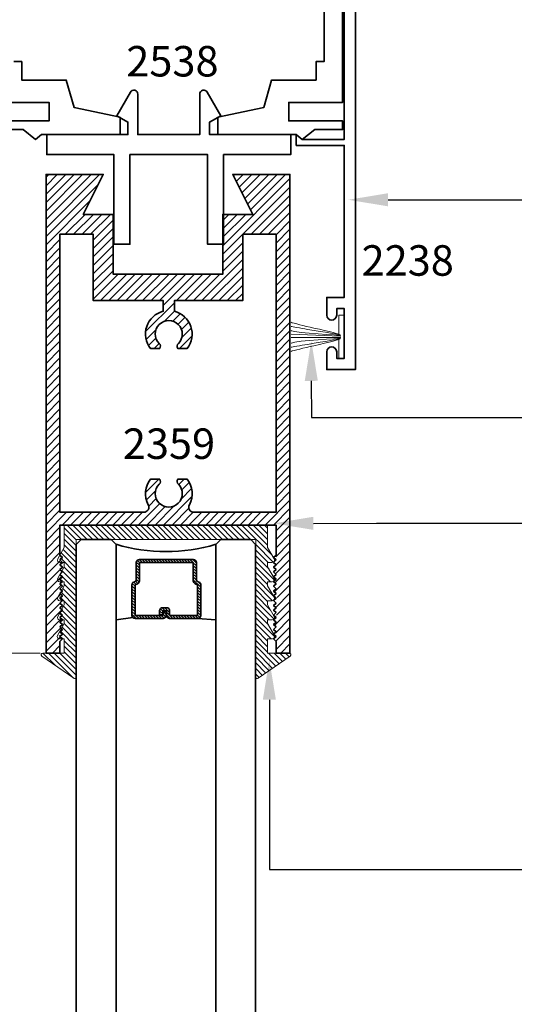
# Model space of a CAD drawing. Units: inches. Extents: x 11132 to 24807, y -8811 to -2994.
# Drawn here: x 11377 to 11380, y -3189 to -3183 of the extents above; entities that cross this region are included whole.
import ezdxf
from ezdxf import colors
from ezdxf.entities.mleader import LeaderData, LeaderLine
from ezdxf.math import Vec2, Vec3

# ---------------------------------------------------------------- set-up
doc = ezdxf.new("R2010")
doc.units = ezdxf.units.IN
doc.header["$LTSCALE"] = 0.5
doc.header["$MEASUREMENT"] = 0
doc.header["$PDSIZE"] = 1
doc.layers.get('Defpoints').update_dxf_attribs({"color": 251, "lineweight": 0})
for name, color, linetype, lineweight in [('Dimensions', 7, 'Continuous', 13), ('PRLFrame', 134, 'Continuous', 35), ('PRLGlass', 5, 'Continuous', 35), ('PRLSetting', 6, 'Continuous', 20), ('Text', 252, 'Continuous', 30)]:
    doc.layers.add(name, color=color, linetype=linetype, lineweight=lineweight)
doc.styles.get("Standard").update_dxf_attribs({"font": 'arial.ttf'})
doc.dimstyles.new('PRL$0', dxfattribs={"dimtxt": 0.125, "dimasz": 0.125, "dimexe": 0.125, "dimexo": 0.0625, "dimgap": 0.0625, "dimtad": 1, "dimdec": 4, "dimzin": 3, "dimdsep": 46, "dimlunit": 4, "dimtxsty": 'Standard', "dimblk": 'ARCHTICK', "dimcen": 0, "dimclrd": 256, "dimclre": 256, "dimclrt": 256, "dimazin": 0, "dimtfac": 1, "dimtdec": 4, "dimtofl": 0, "dimtmove": 0, "dimatfit": 3, "dimfxl": 0.125, "dimtfill": 1, "dimfrac": 2, "dimtolj": 1, "dimtzin": 0, "dimlwd": -1, "dimlwe": -1, "dimarcsym": 0})

# ---------------------------------------------------------------- blocks, each defined once
blk = doc.blocks.new('_ArchTick')
at = {"color": 0, "linetype": 'ByBlock', "const_width": 0.15}
blk.add_lwpolyline([(-0.5, -0.5), (0.5, 0.5)], dxfattribs=at)
blk = doc.blocks.new('_Open')
at = {"color": 0, "linetype": 'ByBlock', "lineweight": -2}
for p, q in [((-1, 0.167), (0, 0)), ((-1, -0.167), (0, 0)), ((0, 0), (-1, 0))]:
    blk.add_line(p, q, dxfattribs=at)
blk = doc.blocks.new('*D65')
at = {"layer": 'Defpoints', "color": 0, "transparency": 16777216}
for p in [(11377.1813, -3186.7774), (11370.8425, -3195.434), (11371.5991, -3195.434)]:
    blk.add_point(p, dxfattribs=at)
at = {"layer": 'Dimensions', "transparency": 16777216}
for p, q in [((11377.0563, -3186.7774), (11371.3491, -3186.7774)), ((11371.5991, -3186.7774), (11371.5991, -3195.184))]:
    blk.add_line(p, q, dxfattribs=at)
at = {"layer": 'Dimensions', "transparency": 16777216, "xscale": 0.25, "yscale": 0.25, "zscale": 0.25}
for name, p, rotation in [('_ArchTick', (11371.5991, -3186.7774), 90), ('_Open', (11371.5991, -3195.434), 270)]:
    blk.add_blockref(name, p, dxfattribs=dict(at, rotation=rotation))
at = {"layer": 'Dimensions', "transparency": 16777216, "insert": (11371.3447, -3190.6803), "char_height": 0.25, "attachment_point": 5, "rotation": 90, "bg_fill": 3, "box_fill_scale": 1.25, "bg_fill_color": 256, "bg_fill_true_color": 13158600, "bg_fill_transparency": 0}
blk.add_mtext('\\A1;DLO', dxfattribs=at)
blk = doc.blocks.new('*D69')
at = {"layer": 'Defpoints', "color": 0, "transparency": 16777216}
for p in [(11371.5991, -3185.0002), (11374.5354, -3185.0002), (11377.1813, -3186.7774)]:
    blk.add_point(p, dxfattribs=at)
at = {"layer": 'Dimensions', "transparency": 16777216}
for p, q in [((11374.4104, -3185.0002), (11371.3491, -3185.0002)), ((11371.5991, -3186.7774), (11371.5991, -3185.0002)), ((11377.0563, -3186.7774), (11371.3491, -3186.7774))]:
    blk.add_line(p, q, dxfattribs=at)
at = {"layer": 'Dimensions', "transparency": 16777216, "xscale": 0.25, "yscale": 0.25, "zscale": 0.25}
for p, rotation in [((11371.5991, -3185.0002), 90), ((11371.5991, -3186.7774), 270)]:
    blk.add_blockref('_ArchTick', p, dxfattribs=dict(at, rotation=rotation))
at = {"layer": 'Dimensions', "transparency": 16777216, "insert": (11371.3447, -3185.8888), "char_height": 0.25, "attachment_point": 5, "rotation": 90, "bg_fill": 3, "box_fill_scale": 1.25, "bg_fill_color": 256, "bg_fill_true_color": 13158600, "bg_fill_transparency": 0}
blk.add_mtext('\\A1;1 3/4"', dxfattribs=at)
blk = doc.blocks.new('*U99')
at = {"layer": 'PRLGlass', "lineweight": -3}
h = blk.add_hatch(dxfattribs=at)
h.set_pattern_fill('ANSI31', color=256, scale=0.1, angle=90, style=0)
h.set_pattern_definition([(135, (12483.686798, -4476.136416), (-0.0088388348, -0.0088388348), [])])
edge = h.paths.add_edge_path()
edge.add_line((12370.3581, -4431.528), (12370.3581, -4431.504))
edge.add_arc((12370.3778, -4431.504), 0.0197, 90, 180, ccw=False)
edge.add_line((12370.3778, -4431.4843), (12370.4027, -4431.4843))
edge.add_line((12370.4027, -4431.4843), (12370.4027, -4431.504))
edge.add_line((12370.4027, -4431.504), (12370.3778, -4431.504))
edge.add_line((12370.3778, -4431.504), (12370.3778, -4431.528))
edge.add_line((12370.3778, -4431.528), (12370.4058, -4431.528))
edge.add_arc((12370.4058, -4431.5476), 0.0197, 0, 90, ccw=False)
edge.add_line((12370.4255, -4431.5476), (12370.4255, -4431.7233))
edge.add_arc((12370.4058, -4431.7233), 0.0197, -90, 0, ccw=False)
edge.add_line((12370.4058, -4431.743), (12370.2154, -4431.743))
edge.add_arc((12370.2154, -4431.7233), 0.0197, 204.54707, 270, ccw=False)
edge.add_line((12370.1975, -4431.7315), (12370.1902, -4431.7156))
edge.add_line((12370.1902, -4431.7156), (12370.0753, -4431.7156))
edge.add_arc((12370.0753, -4431.6959), 0.0197, 180, 270, ccw=False)
edge.add_line((12370.0556, -4431.6959), (12370.0556, -4431.3581))
edge.add_arc((12370.0753, -4431.3581), 0.0197, 90, 180, ccw=False)
edge.add_line((12370.0753, -4431.3384), (12370.1902, -4431.3384))
edge.add_line((12370.1902, -4431.3384), (12370.1975, -4431.3224))
edge.add_arc((12370.2154, -4431.3306), 0.0197, 90, 155.45293, ccw=False)
edge.add_line((12370.2154, -4431.3109), (12370.4058, -4431.3109))
edge.add_arc((12370.4058, -4431.3306), 0.0197, 0, 90, ccw=False)
edge.add_line((12370.4255, -4431.3306), (12370.4255, -4431.5063))
edge.add_arc((12370.4058, -4431.5063), 0.0197, -90, 0, ccw=False)
edge.add_line((12370.4058, -4431.526), (12370.3817, -4431.526))
edge.add_line((12370.3817, -4431.526), (12370.3817, -4431.5063))
edge.add_line((12370.3817, -4431.5063), (12370.4058, -4431.5063))
edge.add_line((12370.4058, -4431.5063), (12370.4058, -4431.3306))
edge.add_line((12370.4058, -4431.3306), (12370.2154, -4431.3306))
edge.add_line((12370.2154, -4431.3306), (12370.2081, -4431.3466))
edge.add_arc((12370.1902, -4431.3384), 0.0197, 270, 335.45293, ccw=False)
edge.add_line((12370.1902, -4431.3581), (12370.0753, -4431.3581))
edge.add_line((12370.0753, -4431.3581), (12370.0753, -4431.6959))
edge.add_line((12370.0753, -4431.6959), (12370.1902, -4431.6959))
edge.add_arc((12370.1902, -4431.7156), 0.0197, 24.54707, 90, ccw=False)
edge.add_line((12370.2081, -4431.7074), (12370.2154, -4431.7233))
edge.add_line((12370.2154, -4431.7233), (12370.4058, -4431.7233))
edge.add_line((12370.4058, -4431.7233), (12370.4058, -4431.5476))
edge.add_line((12370.4058, -4431.5476), (12370.3778, -4431.5476))
edge.add_arc((12370.3778, -4431.528), 0.0197, 180, 270, ccw=False)
at = {"layer": 'PRLGlass'}
for p, q in [((12369.9608, -4430.9622), (12369.9295, -4430.9934)), ((12369.9295, -4430.9934), (12369.9295, -4431.1809)), ((12379.2994, -4430.9622), (12369.9608, -4430.9622)), ((12369.9295, -4431.1809), (12369.9608, -4431.2122)), ((12369.9608, -4431.2122), (12379.2994, -4431.2122)), ((12370.4198, -4431.3167), (12370.4349, -4431.2122)), ((12370.4255, -4431.7233), (12370.4349, -4431.8371)), ((12369.9608, -4431.8371), (12369.9295, -4431.8684)), ((12369.9608, -4431.8371), (12369.9295, -4431.8684)), ((12369.9295, -4431.8684), (12369.9295, -4432.0559)), ((12369.9295, -4431.8684), (12369.9295, -4432.0559)), ((12379.2994, -4431.8371), (12369.9608, -4431.8371)), ((12369.9295, -4432.0559), (12369.9608, -4432.0871)), ((12369.9295, -4432.0559), (12369.9608, -4432.0871)), ((12369.9295, -4432.0559), (12369.9608, -4432.0871)), ((12369.9295, -4432.0559), (12369.9608, -4432.0871)), ((12369.9295, -4432.0559), (12369.9608, -4432.0871)), ((12369.9608, -4432.0871), (12379.2994, -4432.0871))]:
    blk.add_line(p, q, dxfattribs=at)
blk.add_lwpolyline([(12370.3581, -4431.528), (12370.3581, -4431.504, -0.414214), (12370.3778, -4431.4843), (12370.4027, -4431.4843), (12370.4027, -4431.504), (12370.3778, -4431.504), (12370.3778, -4431.528), (12370.4058, -4431.528, -0.414214), (12370.4255, -4431.5476), (12370.4255, -4431.7233, -0.414214), (12370.4058, -4431.743), (12370.2154, -4431.743, -0.293619), (12370.1975, -4431.7315), (12370.1902, -4431.7156), (12370.0753, -4431.7156, -0.414214), (12370.0556, -4431.6959), (12370.0556, -4431.3581, -0.414214), (12370.0753, -4431.3384), (12370.1902, -4431.3384), (12370.1975, -4431.3224, -0.293619), (12370.2154, -4431.3109), (12370.4058, -4431.3109, -0.414214), (12370.4255, -4431.3306), (12370.4255, -4431.5063, -0.414214), (12370.4058, -4431.526), (12370.3817, -4431.526), (12370.3817, -4431.5063), (12370.4058, -4431.5063), (12370.4058, -4431.3306), (12370.2154, -4431.3306), (12370.2081, -4431.3466, -0.293619), (12370.1902, -4431.3581), (12370.0753, -4431.3581), (12370.0753, -4431.6959), (12370.1902, -4431.6959, -0.293619), (12370.2081, -4431.7074), (12370.2154, -4431.7233), (12370.4058, -4431.7233), (12370.4058, -4431.5476), (12370.3778, -4431.5476, -0.414214)], format="xyb", close=True, dxfattribs=at)
blk.add_arc((12368.9092, -4431.5247), 1.097, 343.44951, 16.55049, dxfattribs=at)

msp = doc.modelspace()

# ---------------------------------------------------------------- linework, layer by layer
at = {"layer": 'PRLFrame'}
msp.add_lwpolyline([(11378.96371, -3182.07016), (11378.96371, -3183.38838), (11378.96371, -3183.55761), (11378.70069, -3183.55761), (11378.66302, -3183.52748), (11378.66302, -3183.55761), (11378.66302, -3183.59528), (11378.96371, -3183.59528), (11378.96371, -3184.54816), (11378.85471, -3184.54816), (11378.85471, -3184.65916, 1), (11378.91671, -3184.65916), (11378.91671, -3184.61816), (11378.96371, -3184.61816), (11378.96371, -3184.93016), (11378.91671, -3184.93016), (11378.91671, -3184.88916, 1), (11378.85471, -3184.88916), (11378.85471, -3185.00016), (11378.96371, -3185.00016), (11379.03374, -3185.00016), (11379.03374, -3183.185), (11379.03374, -3182.00016)], format="xyb", dxfattribs=at)
for points in [[(11378.95371, -3182.07016), (11378.95371, -3183.32594), (11378.61647, -3183.32594), (11378.61647, -3183.44221), (11378.95371, -3183.44221), (11378.95371, -3183.49648), (11378.7793, -3183.49648), (11378.70069, -3183.55761), (11378.66302, -3183.52748), (11378.17075, -3183.52748), (11378.17075, -3183.41896), (11378.45945, -3183.35759), (11378.50795, -3183.18641), (11378.78705, -3183.18641), (11378.78705, -3183.07013), (11378.83744, -3183.07013), (11378.83744, -3182.48487)], [(11376.89168, -3183.07013), (11376.94206, -3183.07013), (11376.94206, -3183.18641), (11377.22116, -3183.18641), (11377.26967, -3183.35759), (11377.55836, -3183.41896), (11377.55836, -3183.52748), (11377.06609, -3183.52748), (11377.02843, -3183.55761), (11376.94981, -3183.49648), (11376.7754, -3183.49648)], [(11376.7754, -3183.44221), (11377.11264, -3183.44221), (11377.11264, -3183.32594), (11376.7754, -3183.32594)]]:
    msp.add_lwpolyline(points, dxfattribs=at)
msp.add_lwpolyline([(11378.19001, -3183.4093), (11378.10466, -3183.26147, 0.767327), (11378.05801, -3183.27397), (11378.05801, -3183.52748), (11377.66963, -3183.52748), (11377.66963, -3183.27397, 0.767327), (11377.62297, -3183.26147), (11377.53763, -3183.4093), (11377.60763, -3183.44971), (11377.60763, -3183.52748), (11377.09886, -3183.52748), (11377.09886, -3183.65248), (11377.52007, -3183.65248), (11377.52007, -3184.21498), (11377.62007, -3184.21498), (11377.62007, -3183.65248), (11378.10757, -3183.65248), (11378.10757, -3184.21498), (11378.20757, -3184.21498), (11378.20757, -3183.65248), (11378.62878, -3183.65248), (11378.62878, -3183.52748), (11378.12001, -3183.52748), (11378.12001, -3183.44971)], format="xyb", close=True, dxfattribs=at)
at = {"layer": 'PRLSetting'}
for p, q in [((11378.94142, -3184.79016), (11378.63034, -3184.77887)), ((11378.94142, -3184.80016), (11378.63034, -3184.80024))]:
    msp.add_line(p, q, dxfattribs=at)
msp.add_lwpolyline([(11378.93041, -3184.77936), (11378.93041, -3184.66016), (11378.96166, -3184.66016), (11378.96166, -3184.93016), (11378.93041, -3184.93016), (11378.93041, -3184.81096)], dxfattribs=at)
for points, knots in [([(11378.94142, -3184.79016), (11378.94392, -3184.77573), (11378.82113, -3184.7522), (11378.64502, -3184.70982), (11378.63034, -3184.70386)], [0, 0, 0, 0, 0.13391268, 0.21829274, 0.21829274, 0.21829274, 0.21829274]), ([(11378.94142, -3184.79016), (11378.93636, -3184.7786), (11378.80756, -3184.76216), (11378.637, -3184.73081), (11378.63034, -3184.72988)], [0, 0, 0, 0, 0.15363574, 0.21854743, 0.21854743, 0.21854743, 0.21854743]), ([(11378.94142, -3184.79016), (11378.9477, -3184.78116), (11378.64552, -3184.77169), (11378.63143, -3184.75498), (11378.63034, -3184.75493)], [0, 0, 0, 0, 0.23354474, 0.24566206, 0.24566206, 0.24566206, 0.24566206]), ([(11378.94142, -3184.80016), (11378.93636, -3184.81172), (11378.80756, -3184.82816), (11378.637, -3184.85951), (11378.63034, -3184.86044)], [0, 0, 0, 0, 0.15363574, 0.21854743, 0.21854743, 0.21854743, 0.21854743]), ([(11378.94142, -3184.80016), (11378.94392, -3184.81459), (11378.82113, -3184.83812), (11378.64502, -3184.88051), (11378.63034, -3184.88647)], [0, 0, 0, 0, 0.13391268, 0.21829274, 0.21829274, 0.21829274, 0.21829274]), ([(11378.94142, -3184.80016), (11378.9477, -3184.80916), (11378.64552, -3184.81863), (11378.63143, -3184.83534), (11378.63034, -3184.83539)], [0, 0, 0, 0, 0.23354474, 0.24566206, 0.24566206, 0.24566206, 0.24566206])]:
    msp.add_open_spline(points, degree=3, knots=knots, dxfattribs=at)

# ---------------------------------------------------------------- block references
at = {"layer": 'PRLGlass', "xscale": -1, "rotation": 90}
msp.add_blockref('*U99', (6946.32152, 9183.8654), dxfattribs=at)

# ---------------------------------------------------------------- texts
at = {"layer": 'Text', "lineweight": -3}
for s, p in [('2538', (11377.59718, -3183.16357)), ('2238', (11379.07287, -3184.41204)), ('2359', (11377.57558, -3185.56018))]:
    msp.add_text(s, height=0.191097, dxfattribs=at).set_placement(p)

# ---------------------------------------------------------------- dimensions: what is measured, and where the dimension line sits
at = {"layer": 'Dimensions'}
dim = msp.add_linear_dim(base=(11371.59909, -3195.434), p1=(11377.18132, -3186.77741), p2=(11370.84251, -3195.434), angle=90, text='DLO', dimstyle='PRL$0', override={"dimblk1": 'ArchTick', "dimblk2": 'Open', "dimsah": 1, "dimse2": 1}, dxfattribs=at)
dim.commit()
dim.dimension.update_dxf_attribs({"geometry": '*D65', "text_midpoint": (11371.59909, -3190.68034), "dimtype": 160})

# ---------------------------------------------------------------- leaders
at = {"layer": 'Text'}
ml = msp.add_multileader_mtext('Standard', dxfattribs=at)
ml.set_content('\\A1;{\\f@Arial Unicode MS|b0|i0|c0|p34;3/16" X 3" BEAUTY CAP\\PSNAP - ON COVER}', color=256)
ml.set_leader_properties()
ml.build(insert=Vec2(0, 0))
ml.multileader.update_dxf_attribs({"dogleg_length": 3.02338, "arrow_head_size": 0.25, "scale": 2})
ctx = ml.context
ctx.base_point, ctx.scale, ctx.char_height, ctx.arrow_head_size, ctx.landing_gap_size, ctx.plane_origin = Vec3(11381.58463, -3183.93595), 2, 0.25, 0.25, 0.125, Vec3(11381.4076, -3185.43318)
notes = []
notes.append((ctx, [(0, (1, 1, 0), (11379.63441, -3183.93595), (1, 0), 1.95023, [(0, [(11378.98931, -3183.93624)], 0, [])])]))
ctx.mtext.insert, ctx.mtext.width, ctx.mtext.flow_direction = Vec3(11381.70963, -3183.80882), 7.8466001, 5
ml = msp.add_multileader_mtext('Standard', dxfattribs=at)
ml.set_content('\\A1;{\\f@Arial Unicode MS|b0|i0|c0|p34;MO - HAIR (BLACK )}', color=256)
ml.set_leader_properties()
ml.build(insert=Vec2(0, 0))
ml.multileader.update_dxf_attribs({"dogleg_length": 0.20396, "arrow_head_size": 0.25, "scale": 2})
ctx = ml.context
ctx.base_point, ctx.scale, ctx.char_height, ctx.arrow_head_size, ctx.landing_gap_size, ctx.plane_origin = Vec3(11381.57528, -3185.30153), 2, 0.25, 0.25, 0.125, Vec3(11379.70754, -3188.40738)
notes.append((ctx, [(0, (1, 1, 0), (11378.7578, -3185.30153), (1, 0), 2.81748, [(0, [(11378.75737, -3184.82079)], 0, [])])]))
ctx.mtext.insert, ctx.mtext.width, ctx.mtext.flow_direction = Vec3(11381.70028, -3185.14771), 7.8466001, 5
ml = msp.add_multileader_mtext('Standard', dxfattribs=at)
ml.set_content('\\A1;{\\f@Arial Unicode MS|b0|i0|c0|p34;1-1/2" X 3" TOP RAIL\\P6063-T5 ALUMINUM\\PWITH 628 / CLEAR ANODIZED FINISH}', color=256)
ml.set_leader_properties()
ml.build(insert=Vec2(0, 0))
ml.multileader.update_dxf_attribs({"dogleg_length": 3.02338, "arrow_head_size": 0.25, "scale": 2})
ctx = ml.context
ctx.base_point, ctx.scale, ctx.char_height, ctx.arrow_head_size, ctx.landing_gap_size, ctx.plane_origin = Vec3(11381.60016, -3185.96368), 2, 0.25, 0.25, 0.125, Vec3(11380.93937, -3187.46092)
notes.append((ctx, [(0, (1, 1, 0), (11379.16618, -3185.96368), (1, 0), 2.43398, [(0, [(11378.52108, -3185.96398)], 0, [])])]))
ctx.mtext.insert, ctx.mtext.width, ctx.mtext.flow_direction = Vec3(11381.72516, -3185.83655), 5.7099298, 5
ml = msp.add_multileader_mtext('Standard', dxfattribs=at)
ml.set_content('{\\f@Arial Unicode MS|b0|i0|c0|p34;GASKET FOR (1 1/8" GLASS)\\PPART# BL-4514}', color=256)
ml.set_leader_properties()
ml.build(insert=Vec2(0, 0))
ml.multileader.update_dxf_attribs({"dogleg_length": 3.02338, "arrow_head_size": 0.25, "scale": 2})
ctx = ml.context
ctx.base_point, ctx.scale, ctx.char_height, ctx.arrow_head_size, ctx.landing_gap_size, ctx.plane_origin = Vec3(11381.57703, -3188.13418), 2, 0.25, 0.25, 0.125, Vec3(11379.71905, -3192.44142)
notes.append((ctx, [(0, (1, 1, 0), (11378.49516, -3188.13418), (1, 0), 3.08187, [(0, [(11378.49437, -3186.81972)], 0, [])])]))
ctx.mtext.insert, ctx.mtext.width, ctx.mtext.flow_direction = Vec3(11381.70203, -3188.00705), 7.8466001, 5
for ctx, leaders in notes:
    for number, flags, end, landing, length, lines in leaders:
        leader = LeaderData()
        leader.index, (leader.has_last_leader_line, leader.has_dogleg_vector, leader.attachment_direction) = number, flags
        leader.last_leader_point, leader.dogleg_vector, leader.dogleg_length = Vec3(end), Vec3(landing), length
        for number, points, colour, breaks in lines:
            line = LeaderLine()
            line.index, line.vertices, line.color, line.breaks = number, Vec3.list(points), colors.encode_raw_color(colour), breaks
            leader.lines.append(line)
        ctx.leaders.append(leader)

# ---------------------------------------------------------------- next in the draw order: dimensions: what is measured, and where the dimension line sits
at = {"layer": 'Dimensions'}
dim = msp.add_linear_dim(base=(11371.599086, -3185.000161), p1=(11377.181319, -3186.777413), p2=(11374.535436, -3185.000161), angle=90, dimstyle='PRL$0', dxfattribs=at)
dim.commit()
dim.dimension.update_dxf_attribs({"geometry": '*D69', "text_midpoint": (11371.599086, -3185.888787), "dimtype": 160})

# ---------------------------------------------------------------- next in the draw order: hatches: boundary and pattern name
at = {"layer": 'PRLFrame'}
h = msp.add_hatch(dxfattribs=at)
h.set_pattern_fill('ANSI31', color=256, scale=0.3)
h.set_pattern_definition([(45, (23.502826, -0.03075), (-0.0265165043, 0.0265165043), [])])
edge = h.paths.add_edge_path()
edge.add_line((11378.62378, -3183.77748), (11378.26507, -3183.77748))
edge.add_line((11378.26507, -3183.77748), (11378.39007, -3184.02748))
edge.add_line((11378.39007, -3184.02748), (11378.20257, -3184.02748))
edge.add_line((11378.20257, -3184.02748), (11378.20257, -3184.40248))
edge.add_line((11378.20257, -3184.40248), (11377.51507, -3184.40248))
edge.add_line((11377.51507, -3184.40248), (11377.51507, -3184.02748))
edge.add_line((11377.51507, -3184.02748), (11377.38382, -3184.02748))
edge.add_line((11377.38382, -3184.02748), (11377.32757, -3184.02748))
edge.add_line((11377.32757, -3184.02748), (11377.45257, -3183.77748))
edge.add_line((11377.45257, -3183.77748), (11377.09386, -3183.77748))
edge.add_line((11377.09386, -3183.77748), (11377.09386, -3184.6862))
edge.add_spline(control_points=[(11377.09386, -3184.6862), (11377.0948, -3184.68591), (11377.0957, -3184.68564), (11377.09656, -3184.68537)], knot_values=[0.2056375, 0.2056375, 0.2056375, 0.2056375, 0.2083636, 0.2083636, 0.2083636, 0.2083636], degree=3, periodic=0)
edge.add_spline(control_points=[(11377.10386, -3184.68286), (11377.10213, -3184.68356), (11377.09966, -3184.6844), (11377.09656, -3184.68537)], knot_values=[0.2083636, 0.2083636, 0.2083636, 0.2083636, 0.2182927, 0.2182927, 0.2182927, 0.2182927], degree=3, periodic=0)
edge.add_line((11377.09386, -3184.68625), (11377.09386, -3184.71056))
edge.add_spline(control_points=[(11377.09386, -3184.71056), (11377.09798, -3184.70984), (11377.10106, -3184.70931), (11377.10284, -3184.70904)], knot_values=[0.2045216, 0.2045216, 0.2045216, 0.2045216, 0.2159364, 0.2159364, 0.2159364, 0.2159364], degree=3, periodic=0)
edge.add_spline(control_points=[(11377.10386, -3184.70888), (11377.10359, -3184.70892), (11377.10325, -3184.70897), (11377.10284, -3184.70904)], knot_values=[0.2159364, 0.2159364, 0.2159364, 0.2159364, 0.2185474, 0.2185474, 0.2185474, 0.2185474], degree=3, periodic=0)
edge.add_spline(control_points=[(11377.10284, -3184.70904), (11377.10106, -3184.70931), (11377.09798, -3184.70984), (11377.09386, -3184.71056)], knot_values=[0.2045216, 0.2045216, 0.2045216, 0.2045216, 0.2159364, 0.2159364, 0.2159364, 0.2159364], degree=3, periodic=0)
edge.add_line((11377.09386, -3184.71056), (11377.09386, -3184.73815))
edge.add_spline(control_points=[(11377.09386, -3184.73815), (11377.09402, -3184.7381), (11377.09418, -3184.73806), (11377.09435, -3184.73801)], knot_values=[0.2205434, 0.2205434, 0.2205434, 0.2205434, 0.2212569, 0.2212569, 0.2212569, 0.2212569], degree=3, periodic=0)
edge.add_spline(control_points=[(11377.09435, -3184.73801), (11377.09479, -3184.73789), (11377.09522, -3184.73776), (11377.09563, -3184.73763)], knot_values=[0.2212569, 0.2212569, 0.2212569, 0.2212569, 0.2232237, 0.2232237, 0.2232237, 0.2232237], degree=3, periodic=0)
edge.add_spline(control_points=[(11377.09563, -3184.73763), (11377.09602, -3184.73751), (11377.09639, -3184.73739), (11377.09675, -3184.73727)], knot_values=[0.2232237, 0.2232237, 0.2232237, 0.2232237, 0.2250831, 0.2250831, 0.2250831, 0.2250831], degree=3, periodic=0)
edge.add_spline(control_points=[(11377.09675, -3184.73727), (11377.09709, -3184.73716), (11377.09742, -3184.73705), (11377.09773, -3184.73693)], knot_values=[0.2250831, 0.2250831, 0.2250831, 0.2250831, 0.226856, 0.226856, 0.226856, 0.226856], degree=3, periodic=0)
edge.add_spline(control_points=[(11377.09773, -3184.73693), (11377.09798, -3184.73684), (11377.09821, -3184.73675), (11377.09844, -3184.73666)], knot_values=[0.226856, 0.226856, 0.226856, 0.226856, 0.2282256, 0.2282256, 0.2282256, 0.2282256], degree=3, periodic=0)
edge.add_spline(control_points=[(11377.09844, -3184.73666), (11377.09888, -3184.73648), (11377.0993, -3184.73631), (11377.09968, -3184.73613)], knot_values=[0.2282256, 0.2282256, 0.2282256, 0.2282256, 0.2309459, 0.2309459, 0.2309459, 0.2309459], degree=3, periodic=0)
edge.add_spline(control_points=[(11377.09968, -3184.73613), (11377.0997, -3184.73612), (11377.09972, -3184.73611), (11377.09974, -3184.7361)], knot_values=[0.2309459, 0.2309459, 0.2309459, 0.2309459, 0.2310996, 0.2310996, 0.2310996, 0.2310996], degree=3, periodic=0)
edge.add_spline(control_points=[(11377.09974, -3184.7361), (11377.10002, -3184.73596), (11377.10028, -3184.73583), (11377.10052, -3184.7357)], knot_values=[0.2310996, 0.2310996, 0.2310996, 0.2310996, 0.2331033, 0.2331033, 0.2331033, 0.2331033], degree=3, periodic=0)
edge.add_spline(control_points=[(11377.10052, -3184.7357), (11377.10057, -3184.73567), (11377.10138, -3184.73521), (11377.10197, -3184.73474), (11377.10248, -3184.73442)], knot_values=[0.2331033, 0.2331033, 0.2331033, 0.2331033, 0.2335447, 0.2400379, 0.2400379, 0.2400379, 0.2400379], degree=3, periodic=0)
edge.add_spline(control_points=[(11377.10248, -3184.73442), (11377.10266, -3184.73431), (11377.10283, -3184.73421), (11377.10301, -3184.73413)], knot_values=[0.2400379, 0.2400379, 0.2400379, 0.2400379, 0.2422765, 0.2422765, 0.2422765, 0.2422765], degree=3, periodic=0)
edge.add_spline(control_points=[(11377.10248, -3184.73442), (11377.10197, -3184.73474), (11377.10138, -3184.73521), (11377.10057, -3184.73567), (11377.10052, -3184.7357)], knot_values=[0.2331033, 0.2331033, 0.2331033, 0.2331033, 0.2395965, 0.2400379, 0.2400379, 0.2400379, 0.2400379], degree=3, periodic=0)
edge.add_spline(control_points=[(11377.09844, -3184.73666), (11377.09821, -3184.73675), (11377.09798, -3184.73684), (11377.09773, -3184.73693)], knot_values=[0.226856, 0.226856, 0.226856, 0.226856, 0.2282256, 0.2282256, 0.2282256, 0.2282256], degree=3, periodic=0)
edge.add_spline(control_points=[(11377.09563, -3184.73763), (11377.09522, -3184.73776), (11377.09479, -3184.73789), (11377.09435, -3184.73801)], knot_values=[0.2212569, 0.2212569, 0.2212569, 0.2212569, 0.2232237, 0.2232237, 0.2232237, 0.2232237], degree=3, periodic=0)
edge.add_line((11377.09386, -3184.73815), (11377.09386, -3184.81013))
edge.add_spline(control_points=[(11377.09675, -3184.81105), (11377.09639, -3184.81093), (11377.09602, -3184.81081), (11377.09563, -3184.81069)], knot_values=[0.2232237, 0.2232237, 0.2232237, 0.2232237, 0.2250825, 0.2250825, 0.2250825, 0.2250825], degree=3, periodic=0)
edge.add_spline(control_points=[(11377.10248, -3184.8139), (11377.10197, -3184.81358), (11377.10138, -3184.81311), (11377.10057, -3184.81265), (11377.10052, -3184.81262)], knot_values=[0.2331033, 0.2331033, 0.2331033, 0.2331033, 0.2395965, 0.2400379, 0.2400379, 0.2400379, 0.2400379], degree=3, periodic=0)
edge.add_spline(control_points=[(11377.10301, -3184.81419), (11377.10283, -3184.81411), (11377.10266, -3184.81401), (11377.10248, -3184.8139)], knot_values=[0.2400379, 0.2400379, 0.2400379, 0.2400379, 0.2422765, 0.2422765, 0.2422765, 0.2422765], degree=3, periodic=0)
edge.add_spline(control_points=[(11377.09968, -3184.81219), (11377.0993, -3184.81202), (11377.09888, -3184.81184), (11377.09844, -3184.81166)], knot_values=[0.2282256, 0.2282256, 0.2282256, 0.2282256, 0.2309459, 0.2309459, 0.2309459, 0.2309459], degree=3, periodic=0)
edge.add_spline(control_points=[(11377.09844, -3184.81166), (11377.09821, -3184.81157), (11377.09798, -3184.81148), (11377.09774, -3184.81139)], knot_values=[0.2268663, 0.2268663, 0.2268663, 0.2268663, 0.2282256, 0.2282256, 0.2282256, 0.2282256], degree=3, periodic=0)
edge.add_spline(control_points=[(11377.09774, -3184.81139), (11377.09742, -3184.81128), (11377.09709, -3184.81116), (11377.09675, -3184.81105)], knot_values=[0.2250825, 0.2250825, 0.2250825, 0.2250825, 0.2268663, 0.2268663, 0.2268663, 0.2268663], degree=3, periodic=0)
edge.add_spline(control_points=[(11377.09675, -3184.81105), (11377.09639, -3184.81093), (11377.09602, -3184.81081), (11377.09563, -3184.81069)], knot_values=[0.2232237, 0.2232237, 0.2232237, 0.2232237, 0.2250825, 0.2250825, 0.2250825, 0.2250825], degree=3, periodic=0)
edge.add_spline(control_points=[(11377.09563, -3184.81069), (11377.09522, -3184.81056), (11377.09479, -3184.81044), (11377.09435, -3184.81031)], knot_values=[0.2212577, 0.2212577, 0.2212577, 0.2212577, 0.2232237, 0.2232237, 0.2232237, 0.2232237], degree=3, periodic=0)
edge.add_spline(control_points=[(11377.09435, -3184.81031), (11377.09419, -3184.81027), (11377.09402, -3184.81022), (11377.09386, -3184.81017)], knot_values=[0.2205434, 0.2205434, 0.2205434, 0.2205434, 0.2212577, 0.2212577, 0.2212577, 0.2212577], degree=3, periodic=0)
edge.add_line((11377.09386, -3184.81017), (11377.09386, -3184.83776))
edge.add_spline(control_points=[(11377.09386, -3184.83776), (11377.09798, -3184.83848), (11377.10106, -3184.83901), (11377.10284, -3184.83929)], knot_values=[0.2045216, 0.2045216, 0.2045216, 0.2045216, 0.2159377, 0.2159377, 0.2159377, 0.2159377], degree=3, periodic=0)
edge.add_spline(control_points=[(11377.10386, -3184.83944), (11377.10359, -3184.8394), (11377.10325, -3184.83935), (11377.10284, -3184.83929)], knot_values=[0.2159377, 0.2159377, 0.2159377, 0.2159377, 0.2185474, 0.2185474, 0.2185474, 0.2185474], degree=3, periodic=0)
edge.add_spline(control_points=[(11377.10284, -3184.83929), (11377.10106, -3184.83901), (11377.09798, -3184.83848), (11377.09386, -3184.83776)], knot_values=[0.2045216, 0.2045216, 0.2045216, 0.2045216, 0.2159377, 0.2159377, 0.2159377, 0.2159377], degree=3, periodic=0)
edge.add_line((11377.09386, -3184.83776), (11377.09386, -3184.86212))
edge.add_spline(control_points=[(11377.09656, -3184.86295), (11377.0957, -3184.86268), (11377.0948, -3184.86241), (11377.09386, -3184.86213)], knot_values=[0.2056375, 0.2056375, 0.2056375, 0.2056375, 0.2083636, 0.2083636, 0.2083636, 0.2083636], degree=3, periodic=0)
edge.add_spline(control_points=[(11377.10386, -3184.86547), (11377.10213, -3184.86476), (11377.09966, -3184.86392), (11377.09656, -3184.86295)], knot_values=[0.2083636, 0.2083636, 0.2083636, 0.2083636, 0.2182927, 0.2182927, 0.2182927, 0.2182927], degree=3, periodic=0)
edge.add_spline(control_points=[(11377.09656, -3184.86295), (11377.0957, -3184.86268), (11377.0948, -3184.86241), (11377.09386, -3184.86213)], knot_values=[0.2056375, 0.2056375, 0.2056375, 0.2056375, 0.2083636, 0.2083636, 0.2083636, 0.2083636], degree=3, periodic=0)
edge.add_line((11377.09386, -3184.86213), (11377.09386, -3186.77741))
edge.add_line((11377.09386, -3186.77741), (11377.18132, -3186.77741))
edge.add_line((11377.18132, -3186.77741), (11377.18132, -3186.70341))
edge.add_line((11377.18132, -3186.70341), (11377.19632, -3186.68841))
edge.add_arc((11377.19632, -3186.67341), 0.015, 150, 270, ccw=False)
edge.add_line((11377.18333, -3186.66591), (11377.19083, -3186.65292))
edge.add_line((11377.19083, -3186.65292), (11377.18132, -3186.64341))
edge.add_line((11377.18132, -3186.64341), (11377.19632, -3186.62841))
edge.add_line((11377.19632, -3186.62841), (11377.18132, -3186.61341))
edge.add_line((11377.18132, -3186.61341), (11377.19632, -3186.59841))
edge.add_line((11377.19632, -3186.59841), (11377.18132, -3186.58341))
edge.add_line((11377.18132, -3186.58341), (11377.19546, -3186.56927))
edge.add_arc((11377.19802, -3186.55449), 0.015, 182.443638, 260.19157, ccw=False)
edge.add_line((11377.18303, -3186.55513), (11377.18132, -3186.55341))
edge.add_line((11377.18132, -3186.55341), (11377.18334, -3186.55139))
edge.add_arc((11377.19802, -3186.55449), 0.015, 150, 168.08082, ccw=False)
edge.add_line((11377.18503, -3186.54699), (11377.1923, -3186.53439))
edge.add_line((11377.1923, -3186.53439), (11377.18132, -3186.52341))
edge.add_line((11377.18132, -3186.52341), (11377.19632, -3186.50841))
edge.add_line((11377.19632, -3186.50841), (11377.18132, -3186.49341))
edge.add_line((11377.18132, -3186.49341), (11377.19632, -3186.47841))
edge.add_line((11377.19632, -3186.47841), (11377.18132, -3186.46341))
edge.add_line((11377.18132, -3186.46341), (11377.19546, -3186.44927))
edge.add_arc((11377.19802, -3186.43449), 0.015, 182.443638, 260.19157, ccw=False)
edge.add_line((11377.18303, -3186.43513), (11377.18132, -3186.43341))
edge.add_line((11377.18132, -3186.43341), (11377.18334, -3186.43139))
edge.add_arc((11377.19802, -3186.43449), 0.015, 150, 168.08082, ccw=False)
edge.add_line((11377.18503, -3186.42699), (11377.1923, -3186.41439))
edge.add_line((11377.1923, -3186.41439), (11377.18132, -3186.40341))
edge.add_line((11377.18132, -3186.40341), (11377.19632, -3186.38841))
edge.add_line((11377.19632, -3186.38841), (11377.18132, -3186.37341))
edge.add_line((11377.18132, -3186.37341), (11377.19632, -3186.35841))
edge.add_line((11377.19632, -3186.35841), (11377.18132, -3186.34341))
edge.add_line((11377.18132, -3186.34341), (11377.19546, -3186.32927))
edge.add_arc((11377.19802, -3186.31449), 0.015, 182.443638, 260.19157, ccw=False)
edge.add_line((11377.18303, -3186.31513), (11377.18132, -3186.31341))
edge.add_line((11377.18132, -3186.31341), (11377.18334, -3186.31139))
edge.add_arc((11377.19802, -3186.31449), 0.015, 150, 168.08082, ccw=False)
edge.add_line((11377.18503, -3186.30699), (11377.1923, -3186.29439))
edge.add_line((11377.1923, -3186.29439), (11377.18132, -3186.28341))
edge.add_line((11377.18132, -3186.28341), (11377.19632, -3186.26841))
edge.add_line((11377.19632, -3186.26841), (11377.18132, -3186.25341))
edge.add_line((11377.18132, -3186.25341), (11377.19632, -3186.23841))
edge.add_line((11377.19632, -3186.23841), (11377.18132, -3186.22341))
edge.add_line((11377.18132, -3186.22341), (11377.19546, -3186.20927))
edge.add_arc((11377.19802, -3186.19449), 0.015, 182.443638, 260.19157, ccw=False)
edge.add_line((11377.18303, -3186.19513), (11377.18132, -3186.19341))
edge.add_line((11377.18132, -3186.19341), (11377.18334, -3186.19139))
edge.add_arc((11377.19802, -3186.19449), 0.015, 150, 168.08082, ccw=False)
edge.add_line((11377.18503, -3186.18699), (11377.1923, -3186.17439))
edge.add_line((11377.1923, -3186.17439), (11377.18132, -3186.16341))
edge.add_line((11377.18132, -3186.16341), (11377.18132, -3185.97441))
edge.add_line((11377.18132, -3185.97441), (11378.53632, -3185.97441))
edge.add_line((11378.53632, -3185.97441), (11378.53632, -3186.16341))
edge.add_line((11378.53632, -3186.16341), (11378.53168, -3186.16806))
edge.add_line((11378.53168, -3186.16806), (11378.54261, -3186.18699))
edge.add_arc((11378.52962, -3186.19449), 0.015, -90, 30, ccw=False)
edge.add_line((11378.52962, -3186.20949), (11378.52239, -3186.20949))
edge.add_line((11378.52239, -3186.20949), (11378.53632, -3186.22341))
edge.add_line((11378.53632, -3186.22341), (11378.52132, -3186.23841))
edge.add_line((11378.52132, -3186.23841), (11378.53632, -3186.25341))
edge.add_line((11378.53632, -3186.25341), (11378.52132, -3186.26841))
edge.add_line((11378.52132, -3186.26841), (11378.53632, -3186.28341))
edge.add_line((11378.53632, -3186.28341), (11378.53168, -3186.28805))
edge.add_line((11378.53168, -3186.28805), (11378.54261, -3186.30699))
edge.add_arc((11378.52962, -3186.31449), 0.015, -90, 30, ccw=False)
edge.add_line((11378.52962, -3186.32949), (11378.52239, -3186.32949))
edge.add_line((11378.52239, -3186.32949), (11378.53632, -3186.34341))
edge.add_line((11378.53632, -3186.34341), (11378.52132, -3186.35841))
edge.add_line((11378.52132, -3186.35841), (11378.53632, -3186.37341))
edge.add_line((11378.53632, -3186.37341), (11378.52132, -3186.38841))
edge.add_line((11378.52132, -3186.38841), (11378.53632, -3186.40341))
edge.add_line((11378.53632, -3186.40341), (11378.53168, -3186.40805))
edge.add_line((11378.53168, -3186.40805), (11378.54261, -3186.42699))
edge.add_arc((11378.52962, -3186.43449), 0.015, -90, 30, ccw=False)
edge.add_line((11378.52962, -3186.44949), (11378.52239, -3186.44949))
edge.add_line((11378.52239, -3186.44949), (11378.53632, -3186.46341))
edge.add_line((11378.53632, -3186.46341), (11378.52132, -3186.47841))
edge.add_line((11378.52132, -3186.47841), (11378.53632, -3186.49341))
edge.add_line((11378.53632, -3186.49341), (11378.52132, -3186.50841))
edge.add_line((11378.52132, -3186.50841), (11378.53632, -3186.52341))
edge.add_line((11378.53632, -3186.52341), (11378.53168, -3186.52805))
edge.add_line((11378.53168, -3186.52805), (11378.54261, -3186.54699))
edge.add_arc((11378.52962, -3186.55449), 0.015, -90, 30, ccw=False)
edge.add_line((11378.52962, -3186.56949), (11378.52239, -3186.56949))
edge.add_line((11378.52239, -3186.56949), (11378.53632, -3186.58341))
edge.add_line((11378.53632, -3186.58341), (11378.52132, -3186.59841))
edge.add_line((11378.52132, -3186.59841), (11378.53632, -3186.61341))
edge.add_line((11378.53632, -3186.61341), (11378.52217, -3186.62756))
edge.add_line((11378.52217, -3186.62756), (11378.52449, -3186.63158))
edge.add_line((11378.52449, -3186.63158), (11378.53632, -3186.64341))
edge.add_line((11378.53632, -3186.64341), (11378.53315, -3186.64658))
edge.add_line((11378.53315, -3186.64658), (11378.54431, -3186.66591))
edge.add_arc((11378.53132, -3186.67341), 0.015, -90, 30, ccw=False)
edge.add_line((11378.53132, -3186.68841), (11378.52132, -3186.68841))
edge.add_line((11378.52132, -3186.68841), (11378.53632, -3186.70341))
edge.add_line((11378.53632, -3186.70341), (11378.53632, -3186.77741))
edge.add_line((11378.53632, -3186.77741), (11378.62378, -3186.77741))
edge.add_line((11378.62378, -3186.77741), (11378.62378, -3183.77748))
h.paths.add_polyline_path([(11377.80386, -3185.71794, 0.3482485), (11377.80733, -3185.68707), (11377.74854, -3185.68707, 0.298672), (11377.73496, -3185.84719, -0.568144), (11377.70682, -3185.89441), (11377.18132, -3185.89441), (11377.18132, -3184.15248), (11377.39007, -3184.15248), (11377.39007, -3184.56798), (11377.82882, -3184.56798), (11377.82882, -3184.63516, 0.5445631), (11377.74854, -3184.86782), (11377.80733, -3184.86782, 0.3482485), (11377.80386, -3184.83696, -2.4024861), (11377.92378, -3184.83696, 0.3482485), (11377.92031, -3184.86782), (11377.97909, -3184.86782, 0.5445631), (11377.89882, -3184.63516), (11377.89882, -3184.56798), (11378.32757, -3184.56798), (11378.32757, -3184.15248), (11378.53632, -3184.15248), (11378.53632, -3185.89441), (11378.02082, -3185.89441, -0.568144), (11377.99267, -3185.84719, 0.298672), (11377.97909, -3185.68707), (11377.92031, -3185.68707, 0.3482485), (11377.92378, -3185.71794, -2.4024861)], flags=16)
h.paths.add_polyline_path([(11377.51366, -3185.64314), (11378.20519, -3185.64314), (11378.20519, -3185.35024), (11377.51366, -3185.35024)], flags=8)
at = {"layer": 'PRLSetting'}
h = msp.add_hatch(dxfattribs=at)
h.set_pattern_fill('ANSI31', color=256, scale=0.2, angle=90)
h.set_pattern_definition([(135, (313.122744, -2.257744), (-0.01767766953, -0.01767766953), [])])
edge = h.paths.add_edge_path()
edge.add_arc((11378.41867, -3186.92675), 0.01, 180, 304.822389, ccw=False)
edge.add_line((11378.40867, -3186.92675), (11378.40867, -3186.09538))
edge.add_line((11378.40867, -3186.09538), (11378.40867, -3186.06413))
edge.add_line((11378.40867, -3186.06413), (11377.28368, -3186.06413))
edge.add_line((11377.28368, -3186.06413), (11377.28368, -3186.92675))
edge.add_arc((11377.27368, -3186.92675), 0.01, 235.177611, 360, ccw=False)
edge.add_line((11377.26797, -3186.93496), (11377.06765, -3186.79562))
edge.add_arc((11377.07336, -3186.78741), 0.01, 90, 235.177611, ccw=False)
edge.add_line((11377.07336, -3186.77741), (11377.20868, -3186.77741))
edge.add_line((11377.20868, -3186.77741), (11377.20868, -3186.68841))
edge.add_line((11377.20868, -3186.68841), (11377.18652, -3186.68841))
edge.add_line((11377.18652, -3186.68841), (11377.17153, -3186.67341))
edge.add_line((11377.17153, -3186.67341), (11377.18652, -3186.65841))
edge.add_line((11377.18652, -3186.65841), (11377.17606, -3186.64795))
edge.add_line((11377.17606, -3186.64795), (11377.20868, -3186.59145))
edge.add_line((11377.20868, -3186.59145), (11377.20868, -3186.56949))
edge.add_line((11377.20868, -3186.56949), (11377.18545, -3186.56949))
edge.add_line((11377.18545, -3186.56949), (11377.18652, -3186.56841))
edge.add_line((11377.18652, -3186.56841), (11377.17153, -3186.55341))
edge.add_line((11377.17153, -3186.55341), (11377.18652, -3186.53841))
edge.add_line((11377.18652, -3186.53841), (11377.17753, -3186.52942))
edge.add_line((11377.17753, -3186.52942), (11377.20868, -3186.47547))
edge.add_line((11377.20868, -3186.47547), (11377.20868, -3186.44949))
edge.add_line((11377.20868, -3186.44949), (11377.18545, -3186.44949))
edge.add_line((11377.18545, -3186.44949), (11377.18652, -3186.44841))
edge.add_line((11377.18652, -3186.44841), (11377.17153, -3186.43341))
edge.add_line((11377.17153, -3186.43341), (11377.18652, -3186.41841))
edge.add_line((11377.18652, -3186.41841), (11377.17753, -3186.40942))
edge.add_line((11377.17753, -3186.40942), (11377.20868, -3186.35547))
edge.add_line((11377.20868, -3186.35547), (11377.20868, -3186.32949))
edge.add_line((11377.20868, -3186.32949), (11377.18545, -3186.32949))
edge.add_line((11377.18545, -3186.32949), (11377.18652, -3186.32841))
edge.add_line((11377.18652, -3186.32841), (11377.17153, -3186.31341))
edge.add_line((11377.17153, -3186.31341), (11377.18652, -3186.29841))
edge.add_line((11377.18652, -3186.29841), (11377.17753, -3186.28942))
edge.add_line((11377.17753, -3186.28942), (11377.20868, -3186.23547))
edge.add_line((11377.20868, -3186.23547), (11377.20868, -3186.20949))
edge.add_line((11377.20868, -3186.20949), (11377.18545, -3186.20949))
edge.add_line((11377.18545, -3186.20949), (11377.18652, -3186.20841))
edge.add_line((11377.18652, -3186.20841), (11377.17153, -3186.19341))
edge.add_line((11377.17153, -3186.19341), (11377.18652, -3186.17841))
edge.add_line((11377.18652, -3186.17841), (11377.17753, -3186.16942))
edge.add_line((11377.17753, -3186.16942), (11377.20868, -3186.11547))
edge.add_line((11377.20868, -3186.11547), (11377.20868, -3185.97441))
edge.add_line((11377.20868, -3185.97441), (11378.48367, -3185.97441))
edge.add_line((11378.48367, -3185.97441), (11378.48367, -3186.11547))
edge.add_line((11378.48367, -3186.11547), (11378.51874, -3186.1762))
edge.add_line((11378.51874, -3186.1762), (11378.51653, -3186.17841))
edge.add_line((11378.51653, -3186.17841), (11378.52477, -3186.18666))
edge.add_arc((11378.51197, -3186.19449), 0.015, -15.573973, 31.4779, ccw=False)
edge.add_line((11378.52642, -3186.19852), (11378.516, -3186.20894))
edge.add_arc((11378.51197, -3186.19449), 0.015, 270, 285.573973, ccw=False)
edge.add_line((11378.51197, -3186.20949), (11378.48367, -3186.20949))
edge.add_line((11378.48367, -3186.20949), (11378.48367, -3186.23547))
edge.add_line((11378.48367, -3186.23547), (11378.51874, -3186.2962))
edge.add_line((11378.51874, -3186.2962), (11378.51653, -3186.29841))
edge.add_line((11378.51653, -3186.29841), (11378.52477, -3186.30666))
edge.add_arc((11378.51197, -3186.31449), 0.015, -15.573973, 31.4779, ccw=False)
edge.add_line((11378.52642, -3186.31852), (11378.516, -3186.32894))
edge.add_arc((11378.51197, -3186.31449), 0.015, 270, 285.573973, ccw=False)
edge.add_line((11378.51197, -3186.32949), (11378.48367, -3186.32949))
edge.add_line((11378.48367, -3186.32949), (11378.48367, -3186.35547))
edge.add_line((11378.48367, -3186.35547), (11378.51874, -3186.4162))
edge.add_line((11378.51874, -3186.4162), (11378.51653, -3186.41841))
edge.add_line((11378.51653, -3186.41841), (11378.52477, -3186.42666))
edge.add_arc((11378.51197, -3186.43449), 0.015, -15.573973, 31.4779, ccw=False)
edge.add_line((11378.52642, -3186.43852), (11378.516, -3186.44894))
edge.add_arc((11378.51197, -3186.43449), 0.015, 270, 285.573973, ccw=False)
edge.add_line((11378.51197, -3186.44949), (11378.48367, -3186.44949))
edge.add_line((11378.48367, -3186.44949), (11378.48367, -3186.47547))
edge.add_line((11378.48367, -3186.47547), (11378.51874, -3186.5362))
edge.add_line((11378.51874, -3186.5362), (11378.51653, -3186.53841))
edge.add_line((11378.51653, -3186.53841), (11378.52477, -3186.54666))
edge.add_arc((11378.51197, -3186.55449), 0.015, -15.573973, 31.4779, ccw=False)
edge.add_line((11378.52642, -3186.55851), (11378.516, -3186.56894))
edge.add_arc((11378.51197, -3186.55449), 0.015, 270, 285.573973, ccw=False)
edge.add_line((11378.51197, -3186.56949), (11378.48367, -3186.56949))
edge.add_line((11378.48367, -3186.56949), (11378.48367, -3186.59145))
edge.add_line((11378.48367, -3186.59145), (11378.52021, -3186.65473))
edge.add_line((11378.52021, -3186.65473), (11378.51653, -3186.65841))
edge.add_line((11378.51653, -3186.65841), (11378.52833, -3186.67022))
edge.add_arc((11378.51367, -3186.67341), 0.015, -12.297277, 12.297277, ccw=False)
edge.add_line((11378.52833, -3186.67661), (11378.51687, -3186.68807))
edge.add_arc((11378.51367, -3186.67341), 0.015, 270, 282.297277, ccw=False)
edge.add_line((11378.51367, -3186.68841), (11378.48367, -3186.68841))
edge.add_line((11378.48367, -3186.68841), (11378.48367, -3186.77741))
edge.add_line((11378.48367, -3186.77741), (11378.61899, -3186.77741))
edge.add_arc((11378.61899, -3186.78741), 0.01, -55.177611, 90, ccw=False)
edge.add_line((11378.6247, -3186.79562), (11378.42438, -3186.93496))

# ---------------------------------------------------------------- next in the draw order: linework, layer by layer
at = {"layer": 'PRLFrame'}
msp.add_lwpolyline([(11378.52132, -3186.65841), (11378.53632, -3186.67341), (11378.52132, -3186.68841), (11378.53632, -3186.70341), (11378.53632, -3186.77741), (11378.62378, -3186.77741), (11378.62378, -3183.77748), (11378.26507, -3183.77748), (11378.39007, -3184.02748), (11378.20257, -3184.02748), (11378.20257, -3184.40248), (11377.51507, -3184.40248), (11377.51507, -3184.02748), (11377.32757, -3184.02748), (11377.45257, -3183.77748), (11377.09386, -3183.77748), (11377.09386, -3186.77741), (11377.18132, -3186.77741), (11377.18132, -3186.70341), (11377.19632, -3186.68841), (11377.18132, -3186.67341), (11377.19632, -3186.65841), (11377.18132, -3186.64341), (11377.19632, -3186.62841), (11377.18132, -3186.61341), (11377.19632, -3186.59841), (11377.18132, -3186.58341), (11377.19632, -3186.56841), (11377.18132, -3186.55341), (11377.19632, -3186.53841), (11377.18132, -3186.52341), (11377.19632, -3186.50841), (11377.18132, -3186.49341), (11377.19632, -3186.47841), (11377.18132, -3186.46341), (11377.19632, -3186.44841), (11377.18132, -3186.43341), (11377.19632, -3186.41841), (11377.18132, -3186.40341), (11377.19632, -3186.38841), (11377.18132, -3186.37341), (11377.19632, -3186.35841), (11377.18132, -3186.34341), (11377.19632, -3186.32841), (11377.18132, -3186.31341), (11377.19632, -3186.29841), (11377.18132, -3186.28341), (11377.19632, -3186.26841), (11377.18132, -3186.25341), (11377.19632, -3186.23841), (11377.18132, -3186.22341), (11377.19632, -3186.20841), (11377.18132, -3186.19341), (11377.19632, -3186.17841), (11377.18132, -3186.16341), (11377.18132, -3185.97441), (11378.53632, -3185.97441), (11378.53632, -3186.16341), (11378.52132, -3186.17841), (11378.53632, -3186.19341), (11378.52132, -3186.20841), (11378.53632, -3186.22341), (11378.52132, -3186.23841), (11378.53632, -3186.25341), (11378.52132, -3186.26841), (11378.53632, -3186.28341), (11378.52132, -3186.29841), (11378.53632, -3186.31341), (11378.52132, -3186.32841), (11378.53632, -3186.34341), (11378.52132, -3186.35841), (11378.53632, -3186.37341), (11378.52132, -3186.38841), (11378.53632, -3186.40341), (11378.52132, -3186.41841), (11378.53632, -3186.43341), (11378.52132, -3186.44841), (11378.53632, -3186.46341), (11378.52132, -3186.47841), (11378.53632, -3186.49341), (11378.52132, -3186.50841), (11378.53632, -3186.52341), (11378.52132, -3186.53841), (11378.53632, -3186.55341), (11378.52132, -3186.56841), (11378.53632, -3186.58341), (11378.52132, -3186.59841), (11378.53632, -3186.61341), (11378.52132, -3186.62841), (11378.53632, -3186.64341)], close=True, dxfattribs=at)
msp.add_lwpolyline([(11378.53632, -3184.15248), (11378.53632, -3185.89441), (11378.02082, -3185.89441, -0.568144), (11377.99267, -3185.84719, 0.298672), (11377.97909, -3185.68707), (11377.92031, -3185.68707, 0.3482485), (11377.92378, -3185.71794, -2.4024861), (11377.80386, -3185.71794, 0.3482485), (11377.80733, -3185.68707), (11377.74854, -3185.68707, 0.298672), (11377.73496, -3185.84719, -0.568144), (11377.70682, -3185.89441), (11377.18132, -3185.89441), (11377.18132, -3184.15248), (11377.39007, -3184.15248), (11377.39007, -3184.56798), (11377.82882, -3184.56798), (11377.82882, -3184.63516, 0.5445631), (11377.74854, -3184.86782), (11377.80733, -3184.86782, 0.3482485), (11377.80386, -3184.83696, -2.4024861), (11377.92378, -3184.83696, 0.3482485), (11377.92031, -3184.86782), (11377.97909, -3184.86782, 0.5445631), (11377.89882, -3184.63516), (11377.89882, -3184.56798), (11378.32757, -3184.56798), (11378.32757, -3184.15248)], format="xyb", close=True, dxfattribs=at)
at = {"layer": 'PRLSetting'}
msp.add_lwpolyline([(11378.52496, -3186.18699), (11378.48367, -3186.11547), (11378.48367, -3185.97441), (11377.20868, -3185.97441), (11377.20868, -3186.11547), (11377.16738, -3186.18699, 0.5773503), (11377.18037, -3186.20949), (11377.20868, -3186.20949), (11377.20868, -3186.23547), (11377.16738, -3186.30699, 0.5773503), (11377.18037, -3186.32949), (11377.20868, -3186.32949), (11377.20868, -3186.35547), (11377.16738, -3186.42699, 0.5773503), (11377.18037, -3186.44949), (11377.20868, -3186.44949), (11377.20868, -3186.47547), (11377.16738, -3186.54699, 0.5773503), (11377.18037, -3186.56949), (11377.20868, -3186.56949), (11377.20868, -3186.59145), (11377.16568, -3186.66591, 0.5773503), (11377.17867, -3186.68841), (11377.20868, -3186.68841), (11377.20868, -3186.77741), (11377.07336, -3186.77741, 0.7344226), (11377.06765, -3186.79562), (11377.26797, -3186.93496, 0.6057551), (11377.28368, -3186.92675), (11377.28368, -3186.06413), (11378.40867, -3186.06413), (11378.40867, -3186.92675, 0.6057551), (11378.42438, -3186.93496), (11378.6247, -3186.79562, 0.7344226), (11378.61899, -3186.77741), (11378.48367, -3186.77741), (11378.48367, -3186.68841), (11378.51367, -3186.68841, 0.5773503), (11378.52666, -3186.66591), (11378.48367, -3186.59145), (11378.48367, -3186.56949), (11378.51197, -3186.56949, 0.5773503), (11378.52496, -3186.54699), (11378.48367, -3186.47547), (11378.48367, -3186.44949), (11378.51197, -3186.44949, 0.5773503), (11378.52496, -3186.42699), (11378.48367, -3186.35547), (11378.48367, -3186.32949), (11378.51197, -3186.32949, 0.5773503), (11378.52496, -3186.30699), (11378.48367, -3186.23547), (11378.48367, -3186.20949), (11378.51197, -3186.20949, 0.5773503)], format="xyb", close=True, dxfattribs=at)

doc.saveas('drawing.dxf')
